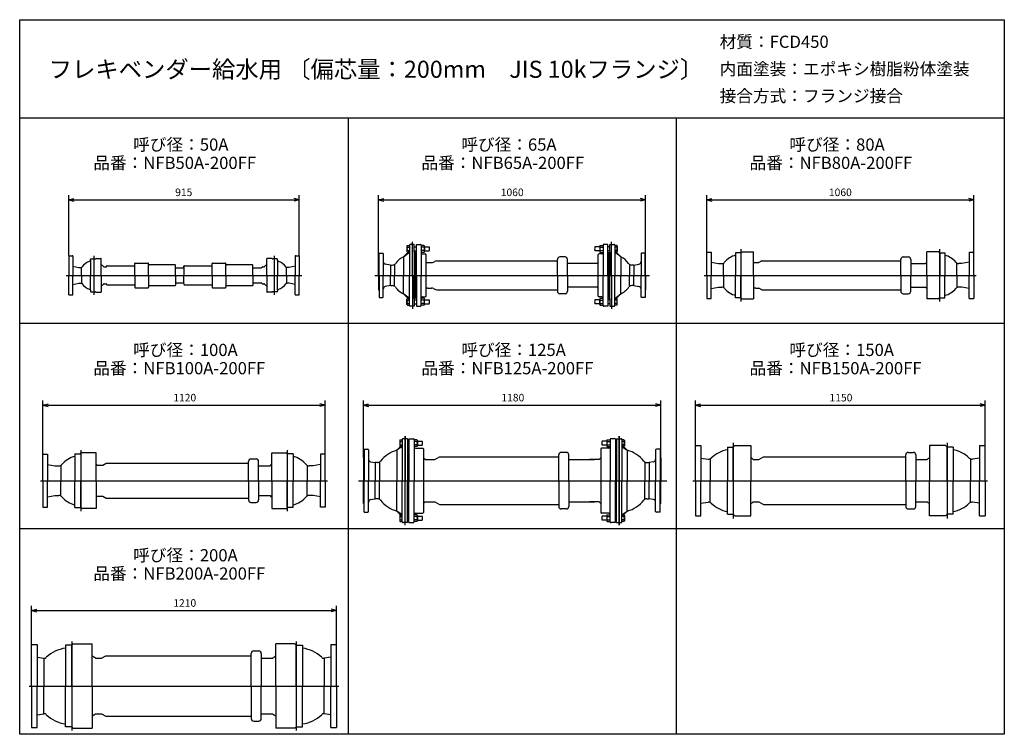
# Model space of a CAD drawing. Extents: x 80 to 3990, y 0 to 2840.
import ezdxf

# ---------------------------------------------------------------- set-up
doc = ezdxf.new("R2010")
doc.units = 0
doc.header["$LTSCALE"] = 80
doc.layers.get('0').update_dxf_attribs({"linetype": 'CONTINUOUS'})
doc.styles.get("Standard").update_dxf_attribs({"font": 'TXT', "bigfont": 'BIGFONT'})

msp = doc.modelspace()

# ---------------------------------------------------------------- linework, layer by layer
for p, q in [((80, 2840), (3990, 2840)), ((80, 0), (80, 2840)), ((3990, 2840), (3990, 0)), ((80, 2450), (3990, 2450)), ((1384, 2450), (1384, 0)), ((2687, 2450), (2687, 0)), ((275, 1902.5), (275, 2142)), ((275, 2124), (295, 2129.4)), ((275, 2124), (295, 2118.7)), ((295, 2124), (275, 2124)), ((295, 2124), (1170, 2124)), ((1190, 2124), (1170, 2129.4)), ((1190, 2124), (1170, 2118.7)), ((1170, 2124), (1190, 2124)), ((1190, 1902.5), (1190, 2142)), ((1505.5, 1883), (1505.5, 2142)), ((1505.5, 2124), (1525.5, 2129.4)), ((1505.5, 2124), (1525.5, 2118.7)), ((1525.5, 2124), (1505.5, 2124)), ((1525.5, 2124), (2545.5, 2124)), ((2565.5, 2124), (2545.5, 2129.4)), ((2565.5, 2124), (2545.5, 2118.7)), ((2545.5, 2124), (2565.5, 2124)), ((2565.5, 1883), (2565.5, 2142)), ((2808.5, 1917.5), (2808.5, 2142)), ((2808.5, 2124), (2828.5, 2129.4)), ((2808.5, 2124), (2828.5, 2118.7)), ((2828.5, 2124), (2808.5, 2124)), ((2828.5, 2124), (3848.5, 2124)), ((3868.5, 2124), (3848.5, 2129.4)), ((3868.5, 2124), (3848.5, 2118.7)), ((3848.5, 2124), (3868.5, 2124)), ((3868.5, 1917.5), (3868.5, 2142)), ((1640.5, 1824), (1640.5, 1956.9)), ((2430.5, 1824), (2430.5, 1957)), ((1628, 1922), (1604, 1898)), ((1604, 1898), (1628, 1916.2)), ((1618, 1939.6), (1618, 1918.8)), ((1620, 1943), (1628, 1943)), ((1620, 1936.1), (1628, 1936.1)), ((1620, 1922.2), (1628, 1922.2)), ((1628, 1943.9), (1628, 1916.2)), ((1628, 1916.5), (1628, 1824)), ((1647, 1946.9), (1631, 1946.9)), ((1647, 1916.5), (1647, 1946.9)), ((1647, 1937.2), (1655.5, 1937.2)), ((1647, 1921.2), (1655.5, 1921.2)), ((1647, 1916.5), (1647, 1824)), ((1650.5, 1916.5), (1647, 1916.5)), ((1650.5, 1824), (1650.5, 1916.5)), ((1655.5, 1824), (1655.5, 1947)), ((1655.5, 1947), (1671.5, 1947)), ((1655.5, 1937.2), (1655.5, 1947)), ((1655.5, 1947), (1671.5, 1947)), ((1655.5, 1910.5), (1655.5, 1921.2)), ((1674.5, 1944), (1674.5, 1824)), ((1674.5, 1944), (1674.5, 1914.5)), ((1685.5, 1943), (1674.5, 1943)), ((1685.5, 1936.1), (1674.5, 1936.1)), ((1685.5, 1922.2), (1674.5, 1922.2)), ((1687.5, 1939.6), (1687.5, 1918.8)), ((1687.5, 1937.2), (1706.5, 1937.2)), ((1687.5, 1921.2), (1706.5, 1921.2)), ((2383.5, 1937.2), (2364.5, 1937.2)), ((2383.5, 1921.2), (2364.5, 1921.2)), ((2383.5, 1939.6), (2383.5, 1918.8)), ((2385.5, 1943.1), (2396.5, 1943.1)), ((2385.5, 1936.2), (2396.5, 1936.2)), ((2385.5, 1922.3), (2396.5, 1922.3)), ((2396.5, 1944), (2396.5, 1824)), ((2396.5, 1944), (2396.5, 1914.5)), ((2415.5, 1947), (2399.5, 1947)), ((2415.5, 1947), (2399.5, 1947)), ((2415.5, 1824), (2415.5, 1947)), ((2415.5, 1937.2), (2415.5, 1947)), ((2424, 1937.2), (2415.5, 1937.2)), ((2415.5, 1910.5), (2415.5, 1921.2)), ((2424, 1921.2), (2415.5, 1921.2)), ((2420.5, 1824), (2420.5, 1916.5)), ((2420.5, 1916.5), (2424, 1916.5)), ((2424, 1946.9), (2440, 1946.9)), ((2424, 1916.5), (2424, 1946.9)), ((2424, 1916.5), (2424, 1824)), ((2443, 1943.9), (2443, 1916.2)), ((2451, 1943.1), (2443, 1943.1)), ((2451, 1936.2), (2443, 1936.2)), ((2451, 1922.3), (2443, 1922.3)), ((2443, 1922), (2467, 1898)), ((2443, 1916.5), (2443, 1824)), ((2467, 1898), (2443, 1916.2)), ((2453, 1939.6), (2453, 1918.8)), ((2808.5, 1824), (2808.5, 1916.5)), ((2808.5, 1916.5), (2826.5, 1916.5)), ((2826.5, 1916.5), (2826.5, 1824)), ((2943.5, 1928), (2943.5, 1720)), ((2943.5, 1913.5), (2948, 1918)), ((2948, 1918), (2994.5, 1918)), ((2994.5, 1824), (2994.5, 1918)), ((3682.5, 1824), (3682.5, 1918)), ((3729, 1918), (3682.5, 1918)), ((3733.5, 1913.5), (3729, 1918)), ((3733.5, 1720), (3733.5, 1928)), ((3850.5, 1916.5), (3850.5, 1824)), ((3850.5, 1916.5), (3868.5, 1916.5)), ((3868.5, 1824), (3868.5, 1916.5)), ((275, 1901.5), (275, 1824)), ((275, 1901.5), (289, 1901.5)), ((291, 1899.5), (291, 1824)), ((361, 1882.4), (361, 1887)), ((361, 1882.4), (361, 1824)), ((363, 1889), (380, 1889)), ((375, 1901.5), (375, 1746.5)), ((383.7, 1891.5), (402, 1891.5)), ((404, 1824), (404, 1889.5)), ((1061, 1824), (1061, 1889.5)), ((1081.3, 1891.5), (1063, 1891.5)), ((1102, 1889), (1085, 1889)), ((1090, 1901.5), (1090, 1746.5)), ((1104, 1882.4), (1104, 1887)), ((1104, 1882.4), (1104, 1824)), ((1174, 1899.5), (1174, 1824)), ((1176, 1901.5), (1190, 1901.5)), ((1190, 1901.5), (1190, 1824)), ((1505.5, 1824), (1505.5, 1882)), ((1505.5, 1882), (1507.5, 1882)), ((1507.5, 1824), (1507.5, 1911.5)), ((1507.5, 1911.5), (1521.5, 1911.5)), ((1523.5, 1909.5), (1523.5, 1824)), ((1523.5, 1909.5), (1523.5, 1878.4)), ((1604, 1898), (1604, 1824)), ((1620, 1915.3), (1621.3, 1915.3)), ((1650.5, 1910.5), (1655.5, 1910.5)), ((1655.5, 1895.9), (1655.5, 1902.5)), ((1685.5, 1915.3), (1674.5, 1915.3)), ((1679.5, 1909.5), (1690.5, 1909.5)), ((1693.5, 1741.5), (1693.5, 1906.5)), ((1723, 1876.6), (1725.8, 1878.3)), ((1736, 1881), (2215.5, 1881)), ((2215.5, 1824), (2215.5, 1887)), ((2245.5, 1897), (2225.5, 1897)), ((2255.5, 1878), (2255.5, 1887)), ((2255.5, 1824), (2255.5, 1878)), ((2377.5, 1741.5), (2377.5, 1906.5)), ((2391.5, 1909.5), (2380.5, 1909.5)), ((2385.5, 1915.4), (2396.5, 1915.4)), ((2420.5, 1910.5), (2415.5, 1910.5)), ((2415.5, 1896), (2415.5, 1902.5)), ((2451, 1915.4), (2449.7, 1915.4)), ((2467, 1898), (2467, 1824)), ((2547.5, 1909.5), (2547.5, 1824)), ((2547.5, 1909.5), (2547.5, 1878.5)), ((2563.5, 1911.5), (2549.5, 1911.5)), ((2563.5, 1824), (2563.5, 1911.5)), ((2565.5, 1882), (2563.5, 1882)), ((2565.5, 1824), (2565.5, 1882)), ((2923, 1913.5), (2923, 1824)), ((2943.5, 1913.5), (2923, 1913.5)), ((2923, 1907.7), (2923, 1908.5)), ((2943.5, 1913.7), (2943.5, 1824)), ((3026.5, 1881), (3015.5, 1874.5)), ((3026.5, 1881), (3578.5, 1881)), ((3578.5, 1846), (3578.5, 1887)), ((3588.5, 1897), (3608.5, 1897)), ((3618.5, 1887), (3618.5, 1846)), ((3733.5, 1913.7), (3733.5, 1824)), ((3733.5, 1913.5), (3754, 1913.5)), ((3754, 1913.5), (3754, 1824)), ((3754, 1907.7), (3754, 1908.5)), ((291, 1860), (315, 1855.5)), ((315, 1855.5), (324.1, 1855.5)), ((325.7, 1824), (325.7, 1855.5)), ((415, 1857.5), (423, 1857.5)), ((425, 1859.5), (425, 1859.8)), ((427, 1861.8), (537, 1861.8)), ((537, 1824), (537, 1871)), ((539, 1873), (590, 1873)), ((592, 1824), (592, 1871)), ((697, 1865.3), (594, 1865.3)), ((699, 1824), (699, 1863.3)), ((699, 1854.3), (730, 1854.3)), ((732, 1856.3), (732, 1859.8)), ((732, 1856.3), (732, 1824)), ((734, 1861.8), (844, 1861.8)), ((844, 1824), (844, 1871)), ((846, 1873), (897, 1873)), ((899, 1824), (899, 1871)), ((1004, 1865.3), (901, 1865.3)), ((1006, 1824), (1006, 1863.3)), ((1006, 1854.3), (1039.2, 1854.3)), ((1040.6, 1854.9), (1042.7, 1856.9)), ((1044.1, 1857.5), (1050, 1857.5)), ((1139.3, 1824), (1139.3, 1855.5)), ((1150, 1855.5), (1140.9, 1855.5)), ((1174, 1860), (1150, 1855.5)), ((1552.5, 1865), (1531.8, 1868.6)), ((1552.5, 1865), (1552.5, 1824)), ((1552.5, 1865), (1560.7, 1865)), ((1568.9, 1867.5), (1568.9, 1824)), ((1700, 1874.5), (1715.1, 1874.5)), ((2373.6, 1870.5), (2255.5, 1870.5)), ((2502.1, 1867.5), (2502.1, 1824)), ((2518.5, 1865), (2510.3, 1865)), ((2518.5, 1865), (2539.2, 1868.6)), ((2518.5, 1865), (2518.5, 1824)), ((2826.5, 1876.1), (2855.5, 1870.5)), ((2855.5, 1870.5), (2867.8, 1870.5)), ((2855.5, 1870.5), (2867.8, 1870.5)), ((2875.3, 1824), (2875.3, 1872.6)), ((3003, 1874.5), (3015.5, 1874.5)), ((3578.5, 1824), (3578.5, 1846)), ((3618.5, 1870.5), (3676.6, 1870.5)), ((3618.5, 1846), (3618.5, 1824)), ((3801.6, 1824), (3801.6, 1872.5)), ((3821.5, 1870.5), (3809.2, 1870.5)), ((3821.5, 1870.5), (3809.2, 1870.5)), ((3850.5, 1876.1), (3821.5, 1870.5)), ((265, 1824), (1200, 1824)), ((275, 1746.5), (275, 1824)), ((291, 1748.5), (291, 1824)), ((325.7, 1824), (325.7, 1792.6)), ((361, 1765.7), (361, 1824)), ((404, 1824), (404, 1758.5)), ((537, 1824), (537, 1777)), ((592, 1824), (592, 1777)), ((699, 1824), (699, 1784.8)), ((732, 1791.8), (732, 1824)), ((844, 1824), (844, 1777)), ((899, 1824), (899, 1777)), ((1006, 1824), (1006, 1784.8)), ((1061, 1824), (1061, 1758.5)), ((1104, 1765.7), (1104, 1824)), ((1139.3, 1824), (1139.3, 1792.6)), ((1174, 1748.5), (1174, 1824)), ((1190, 1746.5), (1190, 1824)), ((1490.5, 1824), (2580.5, 1824)), ((1505.5, 1824), (1505.5, 1766)), ((1507.5, 1824), (1507.5, 1736.5)), ((1523.5, 1738.5), (1523.5, 1824)), ((1552.5, 1783), (1552.5, 1824)), ((1568.9, 1781.8), (1568.9, 1824)), ((1604, 1750), (1604, 1824)), ((1628, 1731.5), (1628, 1824)), ((1640.5, 1824), (1640.5, 1691)), ((1647, 1731.5), (1647, 1824)), ((1650.5, 1824), (1650.5, 1745.5)), ((1655.5, 1824), (1655.5, 1701)), ((1674.5, 1704), (1674.5, 1824)), ((2215.5, 1824), (2215.5, 1761)), ((2255.5, 1824), (2255.5, 1770)), ((2396.5, 1704), (2396.5, 1824)), ((2415.5, 1824), (2415.5, 1701)), ((2420.5, 1824), (2420.5, 1745.5)), ((2424, 1731.5), (2424, 1824)), ((2430.5, 1824), (2430.5, 1691.1)), ((2443, 1731.5), (2443, 1824)), ((2467, 1750), (2467, 1824)), ((2502.1, 1781.8), (2502.1, 1824)), ((2518.5, 1783), (2518.5, 1824)), ((2547.5, 1738.5), (2547.5, 1824)), ((2563.5, 1824), (2563.5, 1736.5)), ((2565.5, 1824), (2565.5, 1766)), ((2798.5, 1824), (3878.5, 1824)), ((2808.5, 1824.1), (2808.5, 1731.5)), ((2826.5, 1731.5), (2826.5, 1824)), ((2875.3, 1824), (2875.3, 1775.5)), ((2923, 1734.5), (2923, 1824)), ((2943.5, 1734.4), (2943.5, 1824)), ((2994.5, 1824), (2994.5, 1730)), ((3578.5, 1824), (3578.5, 1761)), ((3618.5, 1761), (3618.5, 1824)), ((3682.5, 1824), (3682.5, 1730)), ((3733.5, 1734.4), (3733.5, 1824)), ((3754, 1734.5), (3754, 1824)), ((3801.6, 1824), (3801.6, 1775.5)), ((3850.5, 1731.5), (3850.5, 1824)), ((3868.5, 1824), (3868.5, 1731.5)), ((291, 1788), (315, 1792.5)), ((315, 1792.5), (324.1, 1792.5)), ((361, 1765.7), (361, 1761)), ((415, 1790.5), (423, 1790.5)), ((425, 1788.5), (425, 1788.3)), ((427, 1786.3), (537, 1786.3)), ((539, 1775), (590, 1775)), ((697, 1782.8), (594, 1782.8)), ((699, 1793.8), (730, 1793.8)), ((732, 1791.8), (732, 1788.3)), ((734, 1786.3), (844, 1786.3)), ((846, 1775), (897, 1775)), ((1004, 1782.8), (901, 1782.8)), ((1006, 1793.8), (1039.2, 1793.8)), ((1040.6, 1793.2), (1042.7, 1791.1)), ((1044.1, 1790.5), (1050, 1790.5)), ((1104, 1765.7), (1104, 1761)), ((1150, 1792.5), (1140.9, 1792.5)), ((1174, 1788), (1150, 1792.5)), ((1505.5, 1766), (1507.5, 1766)), ((1552.5, 1783), (1531.8, 1779.4)), ((1552.5, 1783), (1560.7, 1783)), ((1700, 1773.5), (1715.4, 1773.5)), ((1723, 1771.5), (1725.8, 1769.8)), ((1736, 1767), (2215.5, 1767)), ((2373.6, 1777.5), (2255.5, 1777.5)), ((2255.5, 1770), (2255.5, 1761)), ((2518.5, 1783), (2510.3, 1783)), ((2518.5, 1783), (2539.2, 1779.5)), ((2565.5, 1766), (2563.5, 1766)), ((2826.5, 1772), (2855.5, 1777.6)), ((2855.5, 1777.5), (2867.8, 1777.5)), ((2855.5, 1777.5), (2867.8, 1777.5)), ((3003, 1773.5), (3015.5, 1773.5)), ((3026.5, 1767), (3015.5, 1773.5)), ((3026.5, 1767), (3578.5, 1767)), ((3618.5, 1777.5), (3676.6, 1777.5)), ((3821.5, 1777.5), (3809.2, 1777.5)), ((3821.5, 1777.5), (3809.2, 1777.5)), ((3850.5, 1772), (3821.5, 1777.5)), ((275, 1746.5), (289, 1746.5)), ((363, 1759), (380, 1759)), ((383.7, 1756.5), (402, 1756.5)), ((1081.3, 1756.5), (1063, 1756.5)), ((1102, 1759), (1085, 1759)), ((1176, 1746.5), (1190, 1746.5)), ((1507.5, 1736.5), (1521.5, 1736.5)), ((1628, 1726), (1604, 1750)), ((1628, 1731.5), (1604, 1750)), ((1618, 1708.4), (1618, 1729.2)), ((1620, 1732.7), (1621.3, 1732.7)), ((1620, 1725.8), (1628, 1725.8)), ((1628, 1704), (1628, 1731.5)), ((1650.5, 1731.5), (1647, 1731.5)), ((1647, 1731.5), (1647, 1701)), ((1647, 1726.8), (1655.5, 1726.8)), ((1650.5, 1745.5), (1650.5, 1735.5)), ((1650.5, 1737.5), (1655.5, 1737.5)), ((1650.5, 1735.5), (1650.5, 1731.5)), ((1650.5, 1735.5), (1650.5, 1731.5)), ((1650.5, 1735.5), (1650.5, 1731.5)), ((1650.5, 1735.5), (1650.5, 1731.5)), ((1685.5, 1732.7), (1674.5, 1732.7)), ((1685.5, 1725.8), (1674.5, 1725.8)), ((1679.5, 1738.5), (1690.5, 1738.5)), ((1687.5, 1708.4), (1687.5, 1729.2)), ((1687.5, 1726.8), (1706.5, 1726.8)), ((2245.5, 1751), (2225.5, 1751)), ((2383.5, 1726.9), (2364.5, 1726.9)), ((2391.5, 1738.5), (2380.5, 1738.5)), ((2383.5, 1708.5), (2383.5, 1729.3)), ((2385.5, 1732.7), (2396.5, 1732.7)), ((2385.5, 1725.8), (2396.5, 1725.8)), ((2420.5, 1737.5), (2415.5, 1737.5)), ((2424, 1726.9), (2415.5, 1726.9)), ((2420.5, 1745.5), (2420.5, 1735.5)), ((2420.5, 1735.5), (2420.5, 1731.5)), ((2420.5, 1735.5), (2420.5, 1731.5)), ((2420.5, 1735.5), (2420.5, 1731.5)), ((2420.5, 1735.5), (2420.5, 1731.5)), ((2420.5, 1731.5), (2424, 1731.5)), ((2424, 1731.5), (2424, 1701)), ((2443, 1726.1), (2467, 1750)), ((2443, 1731.5), (2467, 1750)), ((2443, 1704), (2443, 1731.5)), ((2451, 1725.8), (2443, 1725.8)), ((2451, 1732.7), (2449.7, 1732.7)), ((2453, 1708.5), (2453, 1729.3)), ((2563.5, 1736.5), (2549.5, 1736.5)), ((2808.5, 1731.5), (2826.5, 1731.5)), ((2923, 1740.3), (2923, 1739.5)), ((2943.5, 1734.5), (2923, 1734.5)), ((2943.5, 1734.5), (2948, 1730)), ((2948, 1730), (2994.5, 1730)), ((3588.5, 1751), (3608.5, 1751)), ((3729, 1730), (3682.5, 1730)), ((3733.5, 1734.5), (3729, 1730)), ((3733.5, 1734.5), (3754, 1734.5)), ((3754, 1740.3), (3754, 1739.5)), ((3850.5, 1731.5), (3868.5, 1731.5)), ((1620, 1711.9), (1628, 1711.9)), ((1620, 1705), (1628, 1705)), ((1647, 1701), (1631, 1701)), ((1647, 1710.8), (1655.5, 1710.8)), ((1655.5, 1701), (1671.5, 1701)), ((1685.5, 1711.9), (1674.5, 1711.9)), ((1685.5, 1705), (1674.5, 1705)), ((1687.5, 1710.8), (1706.5, 1710.8)), ((2383.5, 1710.9), (2364.5, 1710.9)), ((2385.5, 1711.9), (2396.5, 1711.9)), ((2385.5, 1705), (2396.5, 1705)), ((2415.5, 1701), (2399.5, 1701)), ((2424, 1710.9), (2415.5, 1710.9)), ((2424, 1701), (2440, 1701)), ((2451, 1711.9), (2443, 1711.9)), ((2451, 1705), (2443, 1705)), ((80, 1634), (3990, 1634)), ((172.5, 1114), (172.5, 1326)), ((172.5, 1308), (192.5, 1313.4)), ((172.5, 1308), (192.5, 1302.7)), ((192.5, 1308), (172.5, 1308)), ((192.5, 1308), (1272.5, 1308)), ((1292.5, 1308), (1272.5, 1313.4)), ((1292.5, 1308), (1272.5, 1302.7)), ((1272.5, 1308), (1292.5, 1308)), ((1292.5, 1114), (1292.5, 1326)), ((1445.5, 1100), (1445.5, 1326)), ((1445.5, 1308), (1465.5, 1313.4)), ((1445.5, 1308), (1465.5, 1302.7)), ((1465.5, 1308), (1445.5, 1308)), ((1465.5, 1308), (2605.5, 1308)), ((2625.5, 1308), (2605.5, 1313.4)), ((2625.5, 1308), (2605.5, 1302.7)), ((2605.5, 1308), (2625.5, 1308)), ((2625.5, 1100), (2625.5, 1326)), ((2763.5, 1149), (2763.5, 1326)), ((2763.5, 1308), (2783.5, 1313.4)), ((2763.5, 1308), (2783.5, 1302.7)), ((2783.5, 1308), (2763.5, 1308)), ((2783.5, 1308), (3893.5, 1308)), ((3913.5, 1308), (3893.5, 1313.4)), ((3913.5, 1308), (3893.5, 1302.7)), ((3893.5, 1308), (3913.5, 1308)), ((3913.5, 1149), (3913.5, 1326)), ((1620.5, 1174.5), (1602.5, 1174.5)), ((1610.5, 831.5), (1610.5, 1184.5)), ((1610.5, 1184.5), (1610.5, 1008)), ((1620.5, 1174.5), (1620.5, 1008)), ((1625.5, 1174.5), (1625.5, 1008)), ((1625.5, 1174.5), (1643.5, 1174.5)), ((2445.5, 1174.5), (2427.5, 1174.5)), ((2445.5, 1174.5), (2445.5, 1008)), ((2450.5, 1174.5), (2450.5, 1008)), ((2450.5, 1174.5), (2468.5, 1174.5)), ((2460.5, 1184.5), (2460.5, 831.5)), ((2460.5, 831.5), (2460.5, 1184.5)), ((2460.5, 1184.5), (2460.5, 1008)), ((1578.3, 1128.8), (1599.5, 1150)), ((1599.5, 1144), (1578.3, 1128.8)), ((1589.5, 1167.4), (1589.5, 1146.6)), ((1591.5, 1170.9), (1599.5, 1170.9)), ((1591.5, 1164), (1599.5, 1164)), ((1591.5, 1150.1), (1599.5, 1150.1)), ((1591.5, 1143.2), (1592.7, 1143.2)), ((1599.5, 1171.5), (1599.5, 1008)), ((1620.5, 1165), (1625.5, 1165)), ((1620.5, 1149), (1625.5, 1149)), ((1620.5, 1137), (1625.5, 1137)), ((1646.5, 1171.5), (1646.5, 1008)), ((1657.5, 1170.9), (1646.5, 1170.9)), ((1657.5, 1164), (1646.5, 1164)), ((1657.5, 1150.1), (1646.5, 1150.1)), ((1657.5, 1143.2), (1646.5, 1143.2)), ((1651.5, 1137), (1680.5, 1137)), ((1659.5, 1167.4), (1659.5, 1146.6)), ((1659.5, 1165), (1678, 1165)), ((1659.5, 1149), (1678, 1149)), ((1683.5, 1134), (1683.5, 882)), ((2387.5, 1134), (2387.5, 882)), ((2419.5, 1137), (2390.5, 1137)), ((2411.5, 1165), (2393, 1165)), ((2411.5, 1149), (2393, 1149)), ((2411.5, 1167.4), (2411.5, 1146.6)), ((2413.5, 1170.9), (2424.5, 1170.9)), ((2413.5, 1164), (2424.5, 1164)), ((2413.5, 1150.1), (2424.5, 1150.1)), ((2413.5, 1143.2), (2424.5, 1143.2)), ((2424.5, 1171.5), (2424.5, 1008)), ((2450.5, 1165), (2445.5, 1165)), ((2450.5, 1149), (2445.5, 1149)), ((2450.5, 1137), (2445.5, 1137)), ((2471.5, 1171.5), (2471.5, 1008)), ((2479.5, 1170.9), (2471.5, 1170.9)), ((2479.5, 1164), (2471.5, 1164)), ((2479.5, 1150.1), (2471.5, 1150.1)), ((2492.7, 1128.8), (2471.5, 1150)), ((2471.5, 1144), (2492.7, 1128.8)), ((2479.5, 1143.2), (2478.3, 1143.2)), ((2481.5, 1167.4), (2481.5, 1146.6)), ((2763.5, 1008), (2763.5, 1148)), ((2763.5, 1148), (2785.5, 1148)), ((2785.5, 1148), (2785.5, 1008)), ((2890.5, 1141.5), (2890.5, 1008)), ((2890.5, 1141.5), (2913.5, 1141.5)), ((2913.5, 1158), (2913.5, 858)), ((2913.5, 1141.5), (2920, 1148)), ((2913.5, 1008), (2913.5, 1141.5)), ((2920, 1148), (2983.5, 1148)), ((2983.5, 1148), (2983.5, 1008)), ((3693.5, 1148), (3693.5, 1008)), ((3757, 1148), (3693.5, 1148)), ((3763.5, 1141.5), (3757, 1148)), ((3763.5, 1158), (3763.5, 858)), ((3763.5, 1008), (3763.5, 1141.5)), ((3786.5, 1141.5), (3763.5, 1141.5)), ((3786.5, 1141.5), (3786.5, 1008)), ((3891.5, 1148), (3891.5, 1008)), ((3891.5, 1148), (3913.5, 1148)), ((3913.5, 1008), (3913.5, 1148)), ((172.5, 1008), (172.5, 1113)), ((172.5, 1113), (190.5, 1113)), ((190.5, 1113), (190.5, 1008)), ((299.3, 1115), (321.4, 1115)), ((299.4, 1115), (299.4, 1008)), ((321.4, 1115), (324.2, 1119)), ((322.5, 1129), (322.5, 887)), ((322.5, 1115.1), (322.5, 1008)), ((383.5, 1119), (324.2, 1119)), ((383.5, 1008), (383.5, 1119)), ((383.5, 1008), (383.5, 1099)), ((1081.5, 1008), (1081.5, 1119)), ((1081.5, 1119), (1140.8, 1119)), ((1081.5, 1008), (1081.5, 1099)), ((1143.6, 1115), (1140.8, 1119)), ((1142.5, 1129), (1142.5, 887)), ((1142.5, 1115.1), (1142.5, 1008)), ((1165.7, 1115), (1143.6, 1115)), ((1165.6, 1115), (1165.6, 1008)), ((1274.5, 1113), (1274.5, 1008)), ((1292.5, 1113), (1274.5, 1113)), ((1292.5, 1008), (1292.5, 1113)), ((1445.5, 1099), (1445.5, 1008)), ((1445.5, 1099), (1447.5, 1099)), ((1447.5, 1133), (1447.5, 1008)), ((1447.5, 1133), (1462.5, 1133)), ((1465.5, 1130), (1465.5, 1008)), ((1578.3, 1128.8), (1578.3, 1008)), ((1728.7, 1092.5), (1746.7, 1103)), ((1746.7, 1103), (2220.5, 1103)), ((2220.5, 1008), (2220.5, 1110.4)), ((2220.5, 1105.9), (2220.5, 1110.4)), ((2250.5, 1120.4), (2230.5, 1120.4)), ((2260.5, 1008), (2260.5, 1110.4)), ((2492.7, 1128.8), (2492.7, 1008)), ((2605.5, 1130), (2605.5, 1008)), ((2623.5, 1133), (2608.5, 1133)), ((2623.5, 1133), (2623.5, 1008)), ((2625.5, 1099), (2623.5, 1099)), ((2625.5, 1099), (2625.5, 1008)), ((2763.5, 1008), (2763.5, 1110)), ((2785.5, 1097.5), (2813.9, 1093.6)), ((3015.5, 1092.5), (3033.5, 1103)), ((3033.5, 1103), (3598.5, 1103)), ((3598.5, 1008), (3598.5, 1110.4)), ((3608.5, 1120.4), (3628.5, 1120.4)), ((3638.5, 1110.4), (3638.5, 1008)), ((3891.5, 1097.5), (3863.1, 1093.6)), ((3913.5, 1008), (3913.5, 1110)), ((190.5, 1072.6), (219.5, 1067)), ((219.5, 1067), (235.8, 1067)), ((243.5, 1069.2), (243.5, 1008)), ((387.8, 1070), (410.5, 1070)), ((410.5, 1070), (423.5, 1077.5)), ((423.5, 1077.5), (988.5, 1077.5)), ((988.5, 1080), (988.5, 1084.5)), ((988.5, 1008), (988.5, 1080)), ((998.5, 1094.5), (1018.5, 1094.5)), ((1028.5, 1008), (1028.5, 1084.5)), ((1028.5, 1067), (1074.5, 1067)), ((1221.5, 1069.2), (1221.5, 1008)), ((1245.5, 1067), (1229.2, 1067)), ((1274.5, 1072.6), (1245.5, 1067)), ((1473.6, 1083.5), (1491.5, 1080)), ((1491.5, 1080), (1491.5, 1008)), ((1500.8, 1080), (1491.5, 1080)), ((1508.3, 1082.1), (1508.3, 1008)), ((1690, 1092.5), (1728.7, 1092.5)), ((2260.5, 1092.5), (2362.6, 1092.5)), ((2381, 1092.5), (2342.3, 1092.5)), ((2562.7, 1082.1), (2562.7, 1008)), ((2570.2, 1080), (2579.5, 1080)), ((2597.4, 1083.5), (2579.5, 1080)), ((2579.5, 1080), (2579.5, 1008)), ((2821.4, 1094.5), (2821.4, 1008)), ((2993, 1092.5), (3015.5, 1092.5)), ((3638.5, 1092.5), (3684, 1092.5)), ((3855.6, 1094.5), (3855.6, 1008)), ((162.5, 1008), (1302.5, 1008)), ((172.5, 1008), (172.5, 903)), ((190.5, 903), (190.5, 1008)), ((243.5, 946.9), (243.5, 1008)), ((299.4, 901), (299.4, 1008)), ((322.5, 901), (322.5, 1008)), ((349.5, 1008), (349.5, 1008)), ((349.5, 1008), (349.5, 1008)), ((383.5, 1008), (383.5, 897)), ((383.5, 1008), (383.5, 917)), ((988.5, 1008), (988.5, 936)), ((1028.5, 1008), (1028.5, 931.5)), ((1081.5, 1008), (1081.5, 897)), ((1081.5, 1008), (1081.5, 917)), ((1081.5, 1008), (1081.5, 1008)), ((1081.5, 1008), (1081.5, 1008)), ((1095.5, 1008), (1095.5, 1008)), ((1095.5, 1008), (1095.5, 1008)), ((1115.5, 1008), (1115.5, 1008)), ((1115.5, 1008), (1115.5, 1008)), ((1142.5, 901), (1142.5, 1008)), ((1165.6, 901), (1165.6, 1008)), ((1221.5, 946.9), (1221.5, 1008)), ((1274.5, 903), (1274.5, 1008)), ((1292.5, 1008), (1292.5, 903)), ((1426, 1008), (2650, 1008)), ((1445.5, 917), (1445.5, 1008)), ((1447.5, 883), (1447.5, 1008)), ((1465.5, 886), (1465.5, 1008)), ((1491.5, 936), (1491.5, 1008)), ((1508.3, 934), (1508.3, 1008)), ((1578.3, 887.3), (1578.3, 1008)), ((1599.5, 844.5), (1599.5, 1008)), ((1610.5, 831.5), (1610.5, 1008)), ((1620.5, 841.5), (1620.5, 1008)), ((1625.5, 841.5), (1625.5, 1008)), ((1646.5, 844.5), (1646.5, 1008)), ((2220.5, 1008), (2220.5, 905.6)), ((2260.5, 1008), (2260.5, 905.6)), ((2424.5, 844.5), (2424.5, 1008)), ((2445.5, 841.5), (2445.5, 1008)), ((2450.5, 841.5), (2450.5, 1008)), ((2460.5, 831.5), (2460.5, 1008)), ((2471.5, 844.5), (2471.5, 1008)), ((2492.7, 887.3), (2492.7, 1008)), ((2562.7, 934), (2562.7, 1008)), ((2579.5, 936), (2579.5, 1008)), ((2605.5, 886), (2605.5, 1008)), ((2623.5, 883), (2623.5, 1008)), ((2625.5, 917), (2625.5, 1008)), ((2753.5, 1008), (3923.5, 1008)), ((2763.5, 1008), (2763.5, 868)), ((2763.5, 1008), (2763.5, 906)), ((2785.5, 868), (2785.5, 1008)), ((2821.4, 921.6), (2821.4, 1008)), ((2890.5, 874.5), (2890.5, 1008)), ((2913.5, 1008), (2913.5, 874.5)), ((2983.5, 868), (2983.5, 1008)), ((3598.5, 1008), (3598.5, 905.6)), ((3638.5, 905.6), (3638.5, 1008)), ((3693.5, 868), (3693.5, 1008)), ((3763.5, 1008), (3763.5, 874.5)), ((3786.5, 874.5), (3786.5, 1008)), ((3855.6, 921.6), (3855.6, 1008)), ((3891.5, 868), (3891.5, 1008)), ((3913.5, 1008), (3913.5, 868)), ((3913.5, 1008), (3913.5, 906)), ((190.5, 943.5), (219.5, 949)), ((219.5, 949), (235.8, 949)), ((387.8, 946), (410.5, 946)), ((410.5, 946), (423.5, 938.5)), ((423.5, 938.5), (988.5, 938.5)), ((1028.5, 949), (1074.5, 949)), ((1245.5, 949), (1229.2, 949)), ((1274.5, 943.5), (1245.5, 949)), ((172.5, 903), (190.5, 903)), ((299.3, 901), (321.4, 901)), ((321.4, 901), (324.2, 897)), ((988.5, 936), (988.5, 931.5)), ((998.5, 921.5), (1018.5, 921.5)), ((1143.6, 901), (1140.8, 897)), ((1165.7, 901), (1143.6, 901)), ((1292.5, 903), (1274.5, 903)), ((1445.5, 917), (1447.5, 917)), ((1473.6, 932.6), (1491.5, 936)), ((1500.8, 936), (1491.5, 936)), ((1690, 923.5), (1728.7, 923.5)), ((1728.7, 923.5), (1746.7, 913)), ((1746.7, 913), (2220.5, 913)), ((2260.5, 923.5), (2362.6, 923.5)), ((2381, 923.5), (2342.3, 923.5)), ((2570.2, 936), (2579.5, 936)), ((2597.4, 932.6), (2579.5, 936)), ((2625.5, 917), (2623.5, 917)), ((2785.5, 918.6), (2813.9, 922.5)), ((2993, 923.5), (3015.5, 923.5)), ((3015.5, 923.5), (3033.5, 913)), ((3033.5, 913), (3598.5, 913)), ((3638.5, 923.5), (3684, 923.5)), ((3891.5, 918.6), (3863.1, 922.5)), ((383.5, 897), (324.2, 897)), ((1081.5, 897), (1140.8, 897)), ((1447.5, 883), (1462.5, 883)), ((1599.5, 872), (1578.3, 887.3)), ((1578.3, 887.3), (1599.5, 866.1)), ((1589.5, 869.4), (1589.5, 848.6)), ((1591.5, 872.9), (1592.7, 872.9)), ((1591.5, 866), (1599.5, 866)), ((1620.5, 879), (1625.5, 879)), ((1620.5, 867), (1625.5, 867)), ((1657.5, 872.9), (1646.5, 872.9)), ((1657.5, 866), (1646.5, 866)), ((1651.5, 879), (1680.5, 879)), ((1659.5, 869.4), (1659.5, 848.6)), ((1659.5, 867), (1678, 867)), ((2250.5, 895.6), (2230.5, 895.6)), ((2419.5, 879), (2390.5, 879)), ((2411.5, 867), (2393, 867)), ((2411.5, 869.4), (2411.5, 848.6)), ((2413.5, 872.9), (2424.5, 872.9)), ((2413.5, 866), (2424.5, 866)), ((2450.5, 879), (2445.5, 879)), ((2450.5, 867), (2445.5, 867)), ((2471.5, 872), (2492.7, 887.3)), ((2492.7, 887.3), (2471.5, 866.1)), ((2479.5, 866), (2471.5, 866)), ((2479.5, 872.9), (2478.3, 872.9)), ((2481.5, 869.4), (2481.5, 848.6)), ((2623.5, 883), (2608.5, 883)), ((2763.5, 868), (2785.5, 868)), ((2890.5, 874.5), (2913.5, 874.5)), ((2913.5, 874.5), (2920, 868)), ((2920, 868), (2983.5, 868)), ((3608.5, 895.6), (3628.5, 895.6)), ((3757, 868), (3693.5, 868)), ((3763.5, 874.5), (3757, 868)), ((3786.5, 874.5), (3763.5, 874.5)), ((3891.5, 868), (3913.5, 868)), ((1591.5, 852.1), (1599.5, 852.1)), ((1591.5, 845.2), (1599.5, 845.2)), ((1620.5, 841.5), (1602.5, 841.5)), ((1620.5, 851), (1625.5, 851)), ((1625.5, 841.5), (1643.5, 841.5)), ((1657.5, 852.1), (1646.5, 852.1)), ((1657.5, 845.2), (1646.5, 845.2)), ((1659.5, 851), (1678, 851)), ((2411.5, 851), (2393, 851)), ((2413.5, 852.1), (2424.5, 852.1)), ((2413.5, 845.2), (2424.5, 845.2)), ((2445.5, 841.5), (2427.5, 841.5)), ((2450.5, 851), (2445.5, 851)), ((2450.5, 841.5), (2468.5, 841.5)), ((2479.5, 852.1), (2471.5, 852.1)), ((2479.5, 845.2), (2471.5, 845.2)), ((80, 818), (3990, 818)), ((127.5, 358), (127.5, 510)), ((1337.5, 358), (1337.5, 510)), ((127.5, 492), (147.5, 497.4)), ((127.5, 492), (147.5, 486.7)), ((147.5, 492), (127.5, 492)), ((147.5, 492), (1317.5, 492)), ((1337.5, 492), (1317.5, 497.4)), ((1337.5, 492), (1317.5, 486.7)), ((1317.5, 492), (1337.5, 492)), ((127.5, 192), (127.5, 357)), ((127.5, 357), (149.5, 357)), ((149.5, 357), (149.5, 192)), ((261.6, 354), (261.6, 192)), ((287.5, 354), (261.6, 354)), ((287.5, 369), (287.5, 15)), ((287.5, 354), (292.5, 359)), ((287.5, 192), (287.5, 354)), ((292.5, 359), (367.5, 359)), ((367.5, 192), (367.5, 359)), ((1097.5, 192), (1097.5, 359)), ((1172.5, 359), (1097.5, 359)), ((1177.5, 354), (1172.5, 359)), ((1177.5, 369), (1177.5, 15)), ((1177.5, 192), (1177.5, 354)), ((1177.5, 354), (1203.4, 354)), ((1203.4, 354), (1203.4, 192)), ((1315.5, 357), (1315.5, 192)), ((1315.5, 357), (1337.5, 357)), ((1337.5, 192), (1337.5, 357)), ((999.5, 192), (999.5, 321.5)), ((1009.5, 331.5), (1029.5, 331.5)), ((1039.5, 321.5), (1039.5, 192)), ((149.5, 307.2), (176.3, 302.1)), ((176.5, 302.1), (176.5, 192)), ((380.4, 302), (404.5, 302)), ((404.5, 302), (422.5, 312.5)), ((422.5, 312.5), (999.5, 312.5)), ((1039.5, 302), (1084.6, 302)), ((1288.5, 302.1), (1288.5, 192)), ((1315.5, 307.2), (1288.7, 302.1)), ((117.5, 192), (1347.5, 192)), ((127.5, 192), (127.5, 27)), ((149.5, 27), (149.5, 192)), ((176.5, 82), (176.5, 192)), ((261.6, 30), (261.6, 192)), ((287.5, 192), (287.5, 30)), ((367.5, 192), (367.5, 25)), ((999.5, 192), (999.5, 62.5)), ((1039.5, 62.5), (1039.5, 192)), ((1097.5, 192), (1097.5, 25)), ((1177.5, 192), (1177.5, 30)), ((1203.4, 30), (1203.4, 192)), ((1288.5, 82), (1288.5, 192)), ((1315.5, 27), (1315.5, 192)), ((1337.5, 192), (1337.5, 27)), ((149.5, 76.8), (176.3, 82)), ((380.4, 82), (404.5, 82)), ((404.5, 82), (422.5, 71.5)), ((1039.5, 82), (1084.6, 82)), ((1315.5, 76.8), (1288.7, 82)), ((422.5, 71.5), (999.5, 71.5)), ((1009.5, 52.5), (1029.5, 52.5)), ((3990, 0), (80, 0)), ((127.5, 27), (149.5, 27)), ((287.5, 30), (261.6, 30)), ((287.5, 30), (292.5, 25)), ((292.5, 25), (367.5, 25)), ((1172.5, 25), (1097.5, 25)), ((1177.5, 30), (1172.5, 25)), ((1177.5, 30), (1203.4, 30)), ((1315.5, 27), (1337.5, 27))]:
    msp.add_line(p, q)
for centre, radius, start, end in [((1622, 1939.6), 3.98, 119.797, 240.202), ((1631.1, 1929.2), 13.1, 147.891, 212.108), ((1622, 1918.8), 3.98, 119.797, 240.202), ((1631, 1943.9), 3, 90, 180), ((1671.5, 1944), 3, 0, 90), ((1683.5, 1939.6), 3.98, 299.797, 60.2029), ((1674.4, 1929.2), 13.1, 327.891, 32.1085), ((1683.5, 1918.8), 3.98, 299.797, 60.2029), ((1685.9, 1929.2), 22.1, 338.76, 21.2393), ((2385.1, 1929.2), 22.1, 158.7607, 201.24), ((2387.5, 1939.6), 3.98, 119.7971, 240.203), ((2396.6, 1929.2), 13.1, 147.8915, 212.109), ((2387.5, 1918.8), 3.98, 119.7971, 240.203), ((2399.5, 1944), 3, 90, 180), ((2440, 1943.9), 3, 0, 90), ((2449, 1939.6), 3.98, 299.798, 60.203), ((2439.9, 1929.2), 13.1, 327.892, 32.109), ((2449, 1918.8), 3.98, 299.798, 60.203), ((289, 1899.5), 2, 0, 90), ((375, 1824), 58.5, 105.333, 145.876), ((359, 1882.4), 2, 285.346, 0.0006), ((363, 1887), 2, 90, 180), ((380, 1891), 2, 269.987, 337.975), ((383.7, 1889.5), 2, 90.0013, 157.975), ((402, 1889.5), 2, 0, 90), ((1063, 1889.5), 2, 90, 180), ((1081.3, 1889.5), 2, 22.0243, 89.9986), ((1085, 1891), 2, 202.024, 269.998), ((1102, 1887), 2, 0, 90), ((1106, 1882.4), 2, 180.003, 254.668), ((1090, 1824), 58.5, 34.123, 74.6642), ((1176, 1899.5), 2, 90, 180), ((1521.5, 1909.5), 2, 0, 90), ((1533.5, 1878.4), 10, 179.999, 260.217), ((1640.5, 1824), 82.5, 116.234, 144.945), ((1679.5, 1914.5), 5, 180, 270), ((1690.5, 1906.5), 3, 0, 90), ((1736, 1861), 20, 89.9998, 120.579), ((2225.5, 1887), 10, 90, 180), ((2245.5, 1887), 10, 0, 90), ((2380.5, 1906.5), 3, 90, 180), ((2391.5, 1914.5), 5, 270, 0), ((2430.5, 1824), 82.5, 35.055, 63.766), ((2537.5, 1878.5), 10, 279.783, 0.001), ((2549.5, 1909.5), 2, 90, 180), ((2943.5, 1824), 82.5, 104.387, 140.892), ((3003, 1889.5), 15, 235.39, 270.001), ((3588.5, 1887), 10, 90, 180), ((3608.5, 1887), 10, 0, 90), ((3733.5, 1824.1), 73.5, 133.982, 140.799), ((3733.5, 1824), 82.5, 39.1068, 75.6121), ((324.1, 1858.5), 3, 269.999, 325.872), ((375, 1824), 51.5, 41.572, 55.7297), ((415, 1859.5), 2, 221.573, 270.01), ((423, 1859.5), 2, 270, 0), ((427, 1859.8), 2, 90, 180), ((539, 1871), 2, 90, 180), ((590, 1871), 2, 0, 90), ((594, 1867.3), 2, 180, 270), ((697, 1863.3), 2, 0, 90), ((730, 1856.3), 2, 270, 0), ((734, 1859.8), 2, 90, 180), ((846, 1871), 2, 90, 180), ((897, 1871), 2, 0, 90), ((901, 1867.3), 2, 180, 270), ((1004, 1863.3), 2, 0, 90), ((1039.2, 1856.3), 2, 270.008, 315.006), ((1044.1, 1855.5), 2, 90.0086, 135.006), ((1050, 1859.5), 2, 269.989, 318.426), ((1090, 1824), 51.5, 124.271, 138.429), ((1140.9, 1858.5), 3, 214.127, 270.009), ((1560.7, 1880), 15, 270, 324.945), ((1700, 1889.5), 15, 244.2826, 270.002), ((1715.1, 1890.2), 15.7, 270.07, 300.2125), ((2430.5, 1824), 73.5, 136.123, 140.7237), ((2510.3, 1880), 15, 215.055, 270), ((2867.8, 1885.5), 15, 270.001, 320.893), ((3809.2, 1885.5), 15, 219.106, 269.999), ((324.1, 1789.5), 3, 34.1274, 90.0004), ((375, 1824), 58.5, 214.122, 254.665), ((359, 1765.7), 2, 359.999, 74.6539), ((363, 1761), 2, 180, 270), ((375, 1824), 51.5, 304.27, 318.427), ((415, 1788.5), 2, 89.9896, 138.426), ((423, 1788.5), 2, 0, 90), ((427, 1788.3), 2, 180, 270), ((539, 1777), 2, 180, 270), ((590, 1777), 2, 270, 0), ((594, 1780.8), 2, 90, 180), ((697, 1784.8), 2, 270, 0), ((730, 1791.8), 2, 0, 90), ((734, 1788.3), 2, 180, 270), ((846, 1777), 2, 180, 270), ((897, 1777), 2, 270, 0), ((901, 1780.8), 2, 90, 180), ((1004, 1784.8), 2, 270, 0), ((1039.2, 1791.8), 2, 44.9938, 89.9913), ((1044.1, 1792.5), 2, 224.993, 269.991), ((1050, 1788.5), 2, 41.573, 90.0103), ((1090, 1824), 51.5, 221.57, 235.728), ((1102, 1761), 2, 270, 0), ((1106, 1765.7), 2, 105.331, 179.996), ((1090, 1824), 58.5, 285.334, 325.876), ((1140.9, 1789.5), 3, 89.9902, 145.872), ((1533.5, 1769.6), 10, 99.7825, 180), ((1560.7, 1768), 15, 41.8103, 90), ((1640.5, 1824), 82.5, 213.888, 243.765), ((1700, 1758.5), 15, 90.159, 115.7598), ((1715.4, 1758.5), 15, 59.4206, 89.9998), ((1736, 1787), 20, 239.42, 270), ((2225.5, 1761), 10, 180, 270), ((2245.5, 1761), 10, 270, 0), ((2430.5, 1824.1), 73.5, 219.2663, 223.877), ((2430.5, 1824), 82.5, 296.235, 326.112), ((2510.3, 1768), 15, 90, 138.1897), ((2537.5, 1769.6), 10, 0, 80.2175), ((2867.8, 1762.5), 15, 39.1063, 89.9981), ((2943.5, 1824), 82.5, 219.107, 255.612), ((3003, 1758.5), 15, 89.9992, 124.612), ((3588.5, 1761), 10, 180, 270), ((3608.5, 1761), 10, 270, 0), ((3733.5, 1824), 73.5, 219.2, 226.018), ((3733.5, 1824), 82.5, 284.387, 320.892), ((3809.2, 1762.5), 15, 90, 140.893), ((289, 1748.5), 2, 270, 0), ((380, 1757), 2, 22.0243, 90.0126), ((383.7, 1758.5), 2, 202.024, 269.998), ((402, 1758.5), 2, 270, 0), ((1063, 1758.5), 2, 180, 270), ((1081.3, 1758.5), 2, 270.001, 337.975), ((1085, 1757), 2, 90.0013, 157.975), ((1176, 1748.5), 2, 180, 270), ((1521.5, 1738.5), 2, 270, 0), ((1622, 1729.2), 3.98, 119.797, 240.202), ((1631.1, 1718.8), 13.1, 147.891, 212.108), ((1679.5, 1733.5), 5, 90, 180), ((1683.5, 1729.2), 3.98, 299.797, 60.2029), ((1674.4, 1718.8), 13.1, 327.891, 32.1085), ((1690.5, 1741.5), 3, 270, 0), ((1685.9, 1718.8), 22.1, 338.76, 21.2393), ((2385.1, 1718.9), 22.1, 158.7607, 201.24), ((2380.5, 1741.5), 3, 180, 270), ((2387.5, 1729.3), 3.98, 119.7971, 240.203), ((2396.6, 1718.9), 13.1, 147.8915, 212.109), ((2391.5, 1733.5), 5, 0, 90), ((2449, 1729.3), 3.98, 299.798, 60.203), ((2439.9, 1718.9), 13.1, 327.892, 32.109), ((2549.5, 1738.5), 2, 180, 270), ((1622, 1708.4), 3.98, 119.797, 240.202), ((1631, 1704), 3, 180, 270), ((1671.5, 1704), 3, 270, 0), ((1683.5, 1708.4), 3.98, 299.797, 60.2029), ((2387.5, 1708.5), 3.98, 119.7971, 240.203), ((2399.5, 1704), 3, 180, 270), ((2440, 1704), 3, 270, 0), ((2449, 1708.5), 3.98, 299.798, 60.203), ((1602.5, 1171.5), 3, 90, 180), ((1643.5, 1171.5), 3, 0, 90), ((2427.5, 1171.5), 3, 90, 180), ((2468.5, 1171.5), 3, 0, 90), ((1593.5, 1167.4), 3.98, 119.797, 240.202), ((1602.6, 1157), 13.1, 147.891, 212.108), ((1593.5, 1146.6), 3.98, 119.797, 240.202), ((1651.5, 1142), 5, 180, 270), ((1655.5, 1167.4), 3.98, 299.797, 60.2029), ((1646.4, 1157), 13.1, 327.891, 32.1085), ((1655.5, 1146.6), 3.98, 299.797, 60.2029), ((1657.4, 1157), 22.1, 338.76, 21.2393), ((1680.5, 1134), 3, 0, 90), ((2390.5, 1134), 3, 90, 180), ((2413.6, 1157), 22.1, 158.7607, 201.24), ((2415.5, 1167.4), 3.98, 119.7971, 240.203), ((2424.6, 1157), 13.1, 147.8915, 212.109), ((2415.5, 1146.6), 3.98, 119.7971, 240.203), ((2419.5, 1142), 5, 270, 0), ((2477.5, 1167.4), 3.98, 299.798, 60.203), ((2468.4, 1157), 13.1, 327.892, 32.109), ((2477.5, 1146.6), 3.98, 299.798, 60.203), ((322.5, 1008), 99, 103.48, 139.524), ((1142.5, 1008), 99, 40.4758, 76.5192), ((1462.5, 1130), 3, 0, 90), ((1610.5, 1008), 125, 104.9207, 141.5795), ((1610.5, 1008), 116, 46.754, 51.0071), ((2230.5, 1110.4), 10, 90, 180), ((2250.5, 1110.4), 10, 0, 90), ((2460.5, 1008), 116, 128.9929, 133.246), ((2460.5, 1008), 125, 38.4205, 75.0793), ((2608.5, 1130), 3, 90, 180), ((2815.9, 1108.4), 15, 262.066, 314.177), ((2815.9, 1108.4), 15, 262.066, 314.177), ((2913.5, 1008), 125, 100.603, 134.178), ((2913.5, 1008), 116, 46.7557, 51.0004), ((3608.5, 1110.4), 10, 90, 180), ((3628.5, 1110.4), 10, 0, 90), ((3763.5, 1008), 116, 127.1235, 133.244), ((3763.5, 1008), 125, 45.8214, 79.397), ((3861.1, 1108.4), 15, 225.822, 277.933), ((3861.1, 1108.4), 15, 225.822, 277.933), ((235.8, 1082), 15, 270, 319.524), ((322.5, 1008), 90, 43.5393, 47.331), ((998.5, 1084.5), 10, 90, 180), ((1018.5, 1084.5), 10, 0, 90), ((1142.5, 1008.1), 90, 132.678, 139.046), ((1229.2, 1082), 15, 220.475, 269.999), ((1475.5, 1093.3), 10, 180, 259.1145), ((1500.8, 1095), 15, 270, 321.5795), ((2570.2, 1095), 15, 218.4205, 270), ((2595.5, 1093.3), 10, 280.8855, 0), ((235.8, 934), 15, 40.476, 90), ((322.5, 1008.1), 99, 220.476, 256.52), ((322.5, 1008.1), 90, 312.66, 316.448), ((1142.5, 1008), 90, 220.959, 227.327), ((1142.5, 1008.1), 99, 283.4808, 319.5242), ((1229.2, 934), 15, 90.001, 139.525), ((998.5, 931.5), 10, 180, 270), ((1018.5, 931.5), 10, 270, 0), ((1475.5, 922.8), 10, 100.8855, 180), ((1500.8, 921), 15, 38.4205, 90), ((1610.5, 1008), 125, 218.4205, 255.0793), ((1610.5, 1008), 116, 308.9929, 313.244), ((2230.5, 905.6), 10, 180, 270), ((2250.5, 905.6), 10, 270, 0), ((2460.5, 1008), 116, 226.7565, 231.0071), ((2460.5, 1008), 125, 284.9207, 321.5795), ((2570.2, 921), 15, 90, 141.5795), ((2595.5, 922.8), 10, 0, 79.1145), ((2815.9, 907.6), 15, 45.823, 97.934), ((2815.9, 907.6), 15, 45.823, 97.934), ((2913.5, 1008), 125, 225.822, 259.397), ((2913.5, 1008), 116, 308.995, 313.24), ((3608.5, 905.6), 10, 180, 270), ((3628.5, 905.6), 10, 270, 0), ((3763.5, 1008), 116, 226.756, 232.8765), ((3763.5, 1008), 125, 280.603, 314.1786), ((3861.1, 907.6), 15, 82.067, 134.178), ((3861.1, 907.6), 15, 82.067, 134.178), ((1462.5, 886), 3, 270, 0), ((1593.5, 869.4), 3.98, 119.797, 240.202), ((1602.6, 859), 13.1, 147.891, 212.108), ((1651.5, 874), 5, 90, 180), ((1655.5, 869.4), 3.98, 299.797, 60.2029), ((1646.4, 859), 13.1, 327.891, 32.1085), ((1657.4, 859), 22.1, 338.76, 21.2393), ((1680.5, 882), 3, 270, 0), ((2390.5, 882), 3, 180, 270), ((2413.6, 859), 22.1, 158.7607, 201.24), ((2415.5, 869.4), 3.98, 119.7971, 240.203), ((2424.6, 859), 13.1, 147.8915, 212.109), ((2419.5, 874), 5, 0, 90), ((2477.5, 869.4), 3.98, 299.798, 60.203), ((2468.4, 859), 13.1, 327.892, 32.109), ((2608.5, 886), 3, 180, 270), ((1593.5, 848.6), 3.98, 119.797, 240.202), ((1602.5, 844.5), 3, 180, 270), ((1643.5, 844.5), 3, 270, 0), ((1655.5, 848.6), 3.98, 299.797, 60.2029), ((2415.5, 848.6), 3.98, 119.7971, 240.203), ((2427.5, 844.5), 3, 180, 270), ((2468.5, 844.5), 3, 270, 0), ((2477.5, 848.6), 3.98, 299.798, 60.203), ((287.5, 192), 153, 99.7649, 131.706), ((1009.5, 321.5), 10, 90, 180), ((1029.5, 321.5), 10, 0, 90), ((1177.5, 192), 153, 48.2938, 80.235), ((175.3, 317), 15, 274.023, 311.922), ((287.5, 192.1), 144, 49.8035, 56.25), ((1177.5, 192), 144, 123.748, 130.191), ((1289.7, 317), 15, 228.077, 265.976), ((175.3, 67), 15, 48.078, 85.977), ((287.5, 192), 144, 303.749, 310.191), ((1177.5, 192), 144, 229.809, 236.25), ((1289.7, 67), 15, 94.024, 131.923), ((287.5, 192), 153, 228.294, 260.2351), ((1009.5, 62.5), 10, 180, 270), ((1029.5, 62.5), 10, 270, 0), ((1177.5, 192), 153, 279.765, 311.7062)]:
    msp.add_arc(centre, radius, start, end)

# ---------------------------------------------------------------- texts
for s, height, p in [('材質：FCD450', 48.51, (2859.6, 2728)), ('フレキベンダー給水用 〔偏芯量：200mm\u3000JIS 10kフランジ〕', 67.916, (195.1, 2608.9)), ('内面塗装：エポキシ樹脂粉体塗装', 48.511, (2859.6, 2619.8)), ('接合方式：フランジ接合', 48.511, (2859.6, 2512.6)), ('呼び径：50A', 48.51, (530.6, 2319.4)), ('呼び径：65A', 48.51, (1833.6, 2319.4)), ('呼び径：80A', 48.51, (3136.6, 2319.4)), ('品番：NFB50A-200FF', 48.511, (372.3, 2246.7)), ('品番：NFB65A-200FF', 48.511, (1675.3, 2246.7)), ('品番：NFB80A-200FF', 48.511, (2978.3, 2246.7)), ('915', 30, (697.5, 2139)), ('1060', 30, (1990.5, 2139)), ('1060', 30, (3293.5, 2139)), ('呼び径：100A', 48.51, (530.6, 1503.4)), ('呼び径：125A', 48.51, (1833.6, 1503.4)), ('呼び径：150A', 48.51, (3136.6, 1503.4)), ('品番：NFB100A-200FF', 48.511, (372.3, 1430.7)), ('品番：NFB125A-200FF', 48.511, (1675.3, 1430.7)), ('品番：NFB150A-200FF', 48.511, (2978.3, 1430.7)), ('1120', 30, (690, 1323)), ('1180', 30, (1993, 1323)), ('1150', 30, (3296, 1323)), ('呼び径：200A', 48.51, (530.6, 687.4)), ('品番：NFB200A-200FF', 48.511, (372.3, 614.7)), ('1210', 30, (690, 507))]:
    msp.add_text(s, height=height).set_placement(p)

doc.saveas('drawing.dxf')
